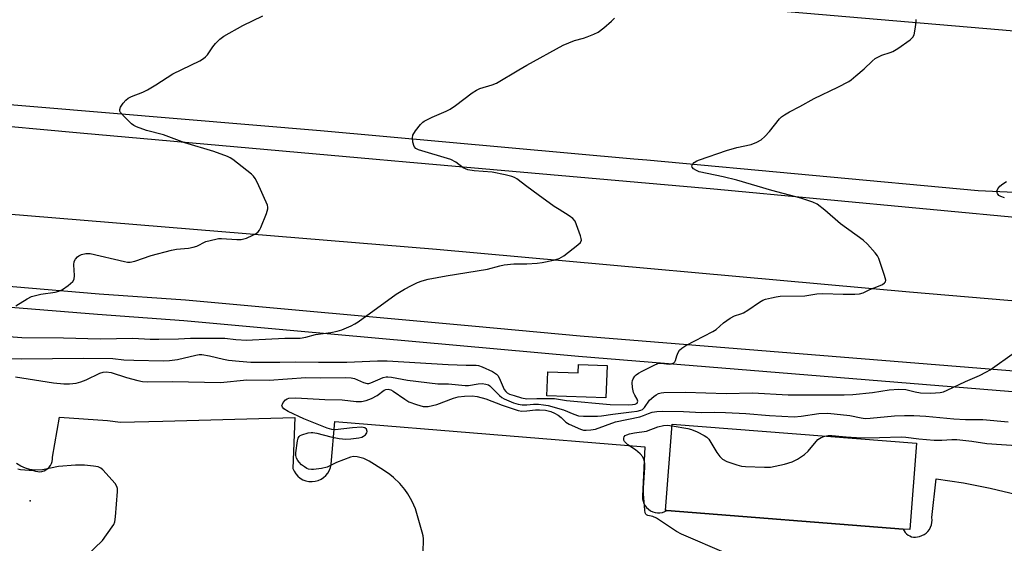
# Model space of a CAD drawing. Units: inches. Extents: x 1237769 to 1243769, y 557453 to 561453.
# Drawn here: x 1238851 to 1239140, y 559813 to 559967 of the extents above; entities that cross this region are included whole.
import ezdxf

# ---------------------------------------------------------------- set-up
doc = ezdxf.new("R2010")
doc.units = ezdxf.units.IN
doc.header["$MEASUREMENT"] = 0
for name, color, linetype in [('BLDG-Footprint', 5, 'Continuous'), ('CULTRL-Pad', 6, 'Continuous'), ('ELEV-Spot Elevation', 7, 'Continuous'), ('TRANS-Parking Lot', 4, 'Continuous'), ('TRANS-Road', 130, 'Continuous'), ('TRANS-Street Sidewalk', 7, 'Continuous'), ('Undefined', 1, 'Continuous')]:
    doc.layers.add(name, color=color, linetype=linetype)

msp = doc.modelspace()

# ---------------------------------------------------------------- linework, layer by layer
at = {"layer": 'BLDG-Footprint', "elevation": 536.61}
msp.add_lwpolyline([(1239114.52, 559842.29), (1239112.53, 559816.92), (1239110.62, 559817.07), (1239041.17, 559822.52), (1239040.75, 559822.55), (1239042.74, 559847.93)], close=True, dxfattribs=at)
at = {"layer": 'CULTRL-Pad'}
msp.add_lwpolyline([(1239023.55, 559865.13), (1239023.19, 559855.59), (1239005.85, 559856.24), (1239006.12, 559863.3), (1239015.01, 559862.97), (1239015.11, 559865.44)], close=True, dxfattribs=at)
at = {"layer": 'ELEV-Spot Elevation'}
msp.add_point((1238853.92, 559825.33, 531.47), dxfattribs=at)
at = {"layer": 'TRANS-Parking Lot'}
msp.add_polyline3d([(1238850.34, 559834.76, 0), (1238851.06, 559834.54, 0), (1238854.94, 559834.24, 0), (1238855.54, 559834.04, 0), (1238856.15, 559833.93, 0), (1238856.79, 559833.92, 0), (1238857.41, 559834.01, 0), (1238858.01, 559834.19, 0), (1238858.58, 559834.47, 0), (1238859.1, 559834.84, 0), (1238859.55, 559835.27, 0), (1238859.93, 559835.78, 0), (1238860.22, 559836.34, 0), (1238860.43, 559836.93, 0), (1238860.54, 559837.55, 0), (1238860.55, 559838.19, 0), (1238862.6, 559849.98, 0), (1238876.64, 559848.95, 0), (1238880.51, 559848.46, 0), (1238892.93, 559848.75, 0), (1238931.72, 559849.84, 0), (1238931.15, 559834.9, 0), (1238931.52, 559834.06, 0), (1238932.02, 559833.29, 0), (1238932.63, 559832.61, 0), (1238933.35, 559832.03, 0), (1238934.15, 559831.57, 0), (1238935, 559831.24, 0), (1238935.9, 559831.05, 0), (1238936.82, 559831.01, 0), (1238937.73, 559831.1, 0), (1238938.62, 559831.33, 0), (1238939.46, 559831.71, 0), (1238940.23, 559832.21, 0), (1238940.91, 559832.82, 0), (1238941.49, 559833.53, 0), (1238941.95, 559834.32, 0), (1238942.28, 559835.18, 0), (1238942.48, 559836.08, 0), (1238943.49, 559848.67, 0), (1239034.63, 559841.21, 0), (1239033.95, 559826.7, 0), (1239033.99, 559825.97, 0), (1239034.13, 559825.25, 0), (1239034.38, 559824.57, 0), (1239034.74, 559823.93, 0), (1239035.19, 559823.36, 0), (1239035.72, 559822.86, 0), (1239036.32, 559822.45, 0), (1239036.97, 559822.14, 0), (1239037.67, 559821.92, 0), (1239038.39, 559821.82, 0), (1239039.11, 559821.83, 0), (1239039.83, 559821.95, 0), (1239040.52, 559822.18, 0), (1239041.17, 559822.52, 0), (1239110.63, 559817.07, 0), (1239110.88, 559816.55, 0), (1239111.2, 559816.07, 0), (1239111.6, 559815.65, 0), (1239112.06, 559815.3, 0), (1239112.57, 559815.02, 0), (1239113.11, 559814.82, 0), (1239113.67, 559814.71, 0), (1239114.25, 559814.69, 0), (1239114.83, 559814.75, 0), (1239115.38, 559814.9, 0), (1239116.09, 559815.12, 0), (1239116.75, 559815.43, 0), (1239117.36, 559815.85, 0), (1239117.89, 559816.35, 0), (1239118.34, 559816.93, 0), (1239118.69, 559817.58, 0), (1239118.94, 559818.27, 0), (1239119.08, 559818.99, 0), (1239119.11, 559819.72, 0), (1239119.02, 559820.45, 0), (1239120.35, 559831.84, 0), (1239128.32, 559830.62, 0), (1239136.23, 559829.09, 0), (1239144.08, 559827.25, 0)], dxfattribs=at)
at = {"layer": 'TRANS-Road'}
for points in [[(1239162.41, 559915.04), (1239132.65, 559916.42), (1239035.24, 559925.43), (1239031.47, 559925.77), (1238939.28, 559934.12), (1238835.02, 559942.82), (1238723.33, 559952.56), (1238722.77, 559952.36), (1238722.37, 559962.26), (1238720.81, 560000.64)], [(1239063.88, 559970.22), (1239191.55, 559959.36)], [(1239268.58, 559873.45), (1239112.46, 559886.66), (1238973.4, 559899.2), (1238813.78, 559912.31), (1238724.09, 559919.76), (1238723.84, 559925.77), (1238722.99, 559946.7), (1238772.43, 559942.29), (1238868.63, 559933.45), (1238955.65, 559925.77), (1238964.44, 559924.99), (1239054.91, 559916.99), (1239148.74, 559908.24)]]:
    msp.add_lwpolyline(points, dxfattribs=at)
at = {"layer": 'TRANS-Street Sidewalk'}
for points in [[(1238704.92, 559913.7), (1238707.69, 559915.74), (1238710.14, 559917.09), (1238712.07, 559913.66), (1238713.36, 559911.47), (1238714.92, 559909.46), (1238716.72, 559907.67), (1238719.26, 559905.67), (1238721.93, 559903.85), (1238724.71, 559902.21), (1238727.6, 559900.76), (1238730.58, 559899.51), (1238733.63, 559898.47), (1238736.75, 559897.63), (1238739.92, 559897.01), (1238743.12, 559896.6), (1238746.35, 559896.4), (1238823.47, 559890.77), (1238848.83, 559888.35), (1238874.22, 559886.23), (1238899.62, 559884.41), (1238984.89, 559876.67), (1239015.68, 559873.88), (1239163.81, 559861.88)], [(1239163.25, 559855.73), (1239015.15, 559867.72), (1238931.45, 559875.32), (1238899.12, 559878.25), (1238873.74, 559880.07), (1238848.28, 559882.2), (1238822.95, 559884.62), (1238745.94, 559890.24), (1238742.54, 559890.44), (1238738.93, 559890.91), (1238735.35, 559891.61), (1238731.83, 559892.56), (1238728.38, 559893.74), (1238725.02, 559895.15), (1238721.76, 559896.78), (1238718.61, 559898.63), (1238715.6, 559900.69), (1238712.9, 559902.81), (1238709.74, 559905.22), (1238708.65, 559903.38), (1238707.64, 559901.08), (1238706.86, 559898.86), (1238706.26, 559896.57), (1238705.35, 559891.88)]]:
    msp.add_lwpolyline(points, dxfattribs=at)
at = {"layer": 'Undefined'}
for points, elevation in [([(1238849.71, 559882.65), (1238853.09, 559884.75), (1238854.35, 559885.36), (1238857.04, 559886.13), (1238861.29, 559886.72), (1238862.39, 559886.96), (1238863.43, 559887.45), (1238865.16, 559888.65), (1238866.48, 559889.78), (1238866.86, 559890.46), (1238866.94, 559891.54), (1238866.73, 559894.71), (1238866.89, 559895.71), (1238867.29, 559896.41), (1238867.84, 559897.03), (1238868.28, 559897.37), (1238869.01, 559897.72), (1238870.34, 559898.06), (1238871.59, 559898.03), (1238881.68, 559895.68), (1238882.54, 559895.53), (1238883.34, 559895.5), (1238884.75, 559895.82), (1238889.53, 559897.42), (1238895.53, 559899.05), (1238896.97, 559899.31), (1238900.48, 559899.62), (1238901.89, 559899.85), (1238902.9, 559900.2), (1238905.63, 559901.52), (1238908.49, 559902.28), (1238909.36, 559902.41), (1238910.2, 559902.42), (1238914.75, 559902.14), (1238915.93, 559902.18), (1238916.79, 559902.31), (1238917.59, 559902.57), (1238919.39, 559903.4), (1238920.37, 559903.95), (1238921, 559904.45), (1238921.33, 559904.9), (1238921.73, 559905.66), (1238923.42, 559909.77), (1238923.81, 559911.13), (1238923.8, 559911.68), (1238923.67, 559912.22), (1238920.77, 559918.77), (1238920.11, 559920.09), (1238919.6, 559920.79), (1238918.98, 559921.38), (1238913.48, 559925.67), (1238912.75, 559926.15), (1238911.99, 559926.52), (1238907.98, 559928.05), (1238899.37, 559930.57), (1238893.17, 559932.91), (1238888.18, 559934.16), (1238885.2, 559935.28), (1238884.43, 559935.67), (1238883.73, 559936.16), (1238881.84, 559937.97), (1238880.52, 559939.44), (1238880.3, 559939.87), (1238880.26, 559940.32), (1238880.53, 559941.02), (1238881.32, 559942.2), (1238882.05, 559943.09), (1238882.71, 559943.64), (1238883.76, 559944.17), (1238887.11, 559945.48), (1238888.46, 559946.1), (1238890.93, 559947.6), (1238895.86, 559950.83), (1238903.79, 559954.67), (1238904.93, 559955.31), (1238905.53, 559955.78), (1238906.06, 559956.37), (1238907.69, 559958.81), (1238908.42, 559959.74), (1238909.68, 559961), (1238910.86, 559961.87), (1238916.49, 559965), (1238922.31, 559967.92)], 526), ([(1239000, 559953.39), (1239010.65, 559959.22), (1239014.01, 559960.62), (1239016.67, 559961.33), (1239017.75, 559961.7), (1239019.64, 559962.47), (1239020.93, 559963.12), (1239022.59, 559964.39), (1239024.88, 559966.33), (1239025.74, 559967.15)], 528), ([(1239000, 559855.36), (1239002.86, 559855.46), (1239005.64, 559855.39), (1239008.11, 559855.44), (1239011.64, 559854.86), (1239024.42, 559853.71), (1239029.92, 559853.59), (1239031.07, 559853.64), (1239031.83, 559853.78), (1239032.19, 559853.91), (1239032.42, 559854.09), (1239032.56, 559854.61), (1239032.36, 559855.26), (1239031.68, 559856.41), (1239031.36, 559857.21), (1239031.07, 559858.68), (1239030.96, 559860.15), (1239031.03, 559860.71), (1239031.24, 559861.23), (1239031.72, 559861.94), (1239032.12, 559862.35), (1239032.84, 559862.86), (1239033.89, 559863.45), (1239037.37, 559865.25), (1239038.46, 559865.69), (1239039.43, 559865.82), (1239041.8, 559865.51), (1239042.54, 559865.6), (1239043.17, 559865.86), (1239043.48, 559866.17), (1239043.68, 559866.57), (1239044.08, 559867.98), (1239044.49, 559868.97), (1239044.9, 559869.64), (1239045.5, 559870.2), (1239046.76, 559870.96), (1239054.67, 559875.08), (1239055.64, 559875.74), (1239057.78, 559877.68), (1239059.73, 559879.01), (1239061.02, 559879.7), (1239062.89, 559880.26), (1239063.64, 559880.58), (1239064.9, 559881.35), (1239068.34, 559883.71), (1239069.37, 559884.28), (1239070.18, 559884.58), (1239071.87, 559885.03), (1239073.3, 559885.35), (1239074.46, 559885.52), (1239081.74, 559885.61), (1239085.21, 559886.16), (1239086.98, 559886.32), (1239092.93, 559886.08), (1239096.38, 559886.07), (1239097.8, 559886.16), (1239098.83, 559886.47), (1239100.82, 559887.45), (1239103.82, 559888.59), (1239104.55, 559888.95), (1239105.15, 559889.39), (1239105.4, 559889.74), (1239105.47, 559890.2), (1239105.17, 559891.54), (1239103.44, 559896.59), (1239103.07, 559897.38), (1239102.4, 559898.28), (1239100.08, 559900.81), (1239098.84, 559902), (1239092.2, 559906.8), (1239087.63, 559910.74), (1239085.34, 559912.55), (1239084.06, 559913.15), (1239080.54, 559914.32), (1239071.99, 559916.5), (1239061.75, 559919.58), (1239057.72, 559920.61), (1239050.68, 559922.08), (1239049.87, 559922.4), (1239048.99, 559922.94), (1239048.55, 559923.42), (1239048.49, 559923.79), (1239048.66, 559924.2), (1239049.17, 559924.78), (1239049.91, 559925.22), (1239050.74, 559925.56), (1239058.66, 559928.35), (1239061.7, 559929.17), (1239065.92, 559930.11), (1239067.54, 559930.78), (1239068.82, 559931.47), (1239069.94, 559932.38), (1239071.34, 559933.86), (1239074.22, 559937.61), (1239074.84, 559938.18), (1239075.74, 559938.82), (1239077.18, 559939.68), (1239080.28, 559941.22), (1239084.41, 559943.6), (1239091.44, 559946.95), (1239094.64, 559948.58), (1239095.36, 559949.08), (1239096.71, 559950.2), (1239099.13, 559952.34), (1239101.49, 559954.57), (1239102.4, 559955.31), (1239103.34, 559955.85), (1239104.34, 559956.3), (1239106.78, 559957.08), (1239107.56, 559957.42), (1239109.06, 559958.32), (1239112.71, 559960.78), (1239113.49, 559961.57), (1239113.81, 559962.32), (1239114.25, 559964.58), (1239114.44, 559966.27), (1239114.39, 559966.77)], 530), ([(1239000, 559917.71), (1238997.05, 559919.96), (1238996.31, 559920.36), (1238995.53, 559920.65), (1238993.58, 559921.17), (1238989.78, 559921.92), (1238984.5, 559922.28), (1238982.57, 559922.64), (1238981.27, 559923.23), (1238979.06, 559924.92), (1238977.62, 559925.67), (1238968.12, 559928.46), (1238967.32, 559928.92), (1238966.88, 559929.45), (1238966.48, 559930.72), (1238966.34, 559932.07), (1238966.49, 559932.85), (1238967.24, 559934.09), (1238968.72, 559935.97), (1238969.35, 559936.58), (1238969.82, 559936.91), (1238972.18, 559938.11), (1238976.26, 559939.85), (1238977.45, 559940.46), (1238979.03, 559941.54), (1238983.9, 559945.26), (1238985.12, 559946.04), (1238986.19, 559946.48), (1238989.74, 559947.56), (1238991.06, 559948.07), (1238997.62, 559952.04), (1239000, 559953.39)], 528), ([(1239000, 559895.04), (1239003, 559895.2), (1239004.47, 559895.36), (1239007.82, 559896.06), (1239009.45, 559896.55), (1239010.88, 559897.38), (1239014.98, 559900.54), (1239015.74, 559901.27), (1239016.01, 559901.92), (1239015.98, 559902.41), (1239015.77, 559903.2), (1239014.6, 559906.46), (1239014.13, 559907.49), (1239013.52, 559908.29), (1239012.44, 559909.14), (1239009.43, 559910.92), (1239007.99, 559911.88), (1239003.27, 559915.23), (1239000, 559917.71)], 528), ([(1239140.36, 559914.37), (1239139.34, 559914.75), (1239138.76, 559915.11), (1239138.35, 559915.67), (1239138.2, 559916.35), (1239138.4, 559917.02), (1239139.04, 559917.83), (1239139.87, 559918.51), (1239141.02, 559919.17)], 532), ([(1238844.99, 559873.85), (1238851.52, 559873.36), (1238863.76, 559873.25), (1238874.52, 559872.97), (1238884.12, 559873.17), (1238889.24, 559872.9), (1238891.73, 559872.88), (1238897.52, 559872.95), (1238901.05, 559873.2), (1238909.83, 559873.2), (1238911.13, 559873.12), (1238914.44, 559872.72), (1238917.6, 559872.61), (1238919.26, 559872.63), (1238923.16, 559872.89), (1238928.77, 559873.14), (1238933.36, 559873.18), (1238935.03, 559873.44), (1238937.86, 559874.24), (1238942.32, 559874.84), (1238944.22, 559875.2), (1238945.6, 559875.63), (1238948.32, 559876.78), (1238949.36, 559877.32), (1238950.34, 559877.98), (1238961.53, 559886.08), (1238964.01, 559887.57), (1238966.04, 559888.65), (1238967.82, 559889.52), (1238969.23, 559890.04), (1238970.95, 559890.49), (1238976.22, 559891.44), (1238988.39, 559893.39), (1238992.01, 559894.42), (1238993.3, 559894.7), (1238996.14, 559894.98), (1239000, 559895.04)], 528), ([(1238847.38, 559867.19), (1238851.52, 559867.08), (1238869.49, 559867.32), (1238878.26, 559867.14), (1238881.47, 559866.79), (1238884.37, 559866.66), (1238893.18, 559866.53), (1238894.94, 559866.6), (1238897.27, 559866.87), (1238902.6, 559868.16), (1238903.59, 559868.32), (1238904.37, 559868.35), (1238906.64, 559868.01), (1238910.78, 559867), (1238912.22, 559866.72), (1238915.43, 559866.38), (1238918.83, 559866.15), (1238927.3, 559866.12), (1238932.07, 559866.22), (1238938.69, 559866.12), (1238947.05, 559866.15), (1238956.02, 559866.52), (1238958.94, 559866.52), (1238976.83, 559865.4), (1238982.15, 559865.18), (1238985.11, 559865.18), (1238985.8, 559865.08), (1238986.88, 559864.69), (1238989.83, 559863.35), (1238991.05, 559862.62), (1238991.42, 559862.23), (1238991.85, 559861.51), (1238993.35, 559858.06), (1238993.77, 559857.45), (1238994.18, 559857.1), (1238994.89, 559856.72), (1238996.22, 559856.26), (1238998.41, 559855.66), (1239000, 559855.36)], 530), ([(1239000, 559853.61), (1239001.93, 559853.76), (1239003.44, 559853.76), (1239004.87, 559853.61), (1239006.27, 559853.36), (1239010.74, 559852.06), (1239013.74, 559850.8), (1239015.12, 559850.36), (1239016.58, 559850.25), (1239020.71, 559850.27), (1239021.88, 559850.35), (1239025.28, 559850.85), (1239030.69, 559851.47), (1239032.38, 559851.74), (1239033.46, 559852.01), (1239033.96, 559852.24), (1239034.58, 559852.75), (1239036.08, 559854.9), (1239037.29, 559856.06), (1239037.99, 559856.54), (1239038.67, 559856.87), (1239039.42, 559857.08), (1239040.27, 559857.17), (1239046.61, 559857.24), (1239058.62, 559856.87), (1239066.29, 559857.1), (1239076.84, 559856.46), (1239093.3, 559856.48), (1239095.8, 559856.6), (1239101.64, 559857.22), (1239106.53, 559858.02), (1239109.33, 559858.17), (1239111.39, 559858.06), (1239114.12, 559857.36), (1239115.7, 559857.12), (1239118.79, 559857.02), (1239121.45, 559857.19), (1239122.47, 559857.42), (1239123.53, 559857.84), (1239128.9, 559860.4), (1239133.04, 559862.19), (1239135.15, 559863.23), (1239136.16, 559863.82), (1239143.3, 559868.91)], 532), ([(1238849.61, 559861.8), (1238860.76, 559859.99), (1238863.85, 559859.73), (1238865.53, 559859.71), (1238867.46, 559859.98), (1238868.82, 559860.29), (1238870.41, 559860.93), (1238874.43, 559862.87), (1238875.45, 559863.2), (1238876.29, 559863.28), (1238877.72, 559863.05), (1238882.29, 559861.61), (1238885.62, 559860.67), (1238886.97, 559860.41), (1238888.42, 559860.32), (1238895.8, 559860.42), (1238909.89, 559860.13), (1238917.67, 559860.91), (1238924.2, 559860.81), (1238935.01, 559861.55), (1238939.18, 559861.46), (1238946.62, 559861.56), (1238948.29, 559861.51), (1238949.26, 559861.35), (1238951.96, 559860.09), (1238953.01, 559859.82), (1238953.56, 559859.88), (1238954.1, 559860.04), (1238956.11, 559860.93), (1238957.77, 559861.55), (1238958.61, 559861.76), (1238959.14, 559861.8), (1238960.17, 559861.68), (1238964.9, 559860.79), (1238973.82, 559859.75), (1238976.95, 559859.72), (1238981.87, 559859.21), (1238982.79, 559859.25), (1238985.7, 559859.78), (1238986.8, 559859.79), (1238987.87, 559859.68), (1238988.65, 559859.41), (1238989.13, 559859.11), (1238991.93, 559856.26), (1238992.57, 559855.76), (1238993.28, 559855.36), (1238996.04, 559854.19), (1238997.38, 559853.73), (1238998.59, 559853.56), (1239000, 559853.61)], 532), ([(1238969.46, 559810.08), (1238969.59, 559814.16), (1238969.5, 559815.02), (1238969.23, 559816.17), (1238967.22, 559822.98), (1238966.78, 559824.06), (1238966.13, 559825.35), (1238965.01, 559827.38), (1238964.05, 559828.73), (1238962.62, 559830.42), (1238960.78, 559832.23), (1238959.69, 559833.12), (1238957.87, 559834.41), (1238953.62, 559837.01), (1238952.04, 559837.75), (1238950.08, 559838.29), (1238948.97, 559838.39), (1238948.13, 559838.23), (1238944, 559836.58), (1238941.26, 559835.22), (1238939.56, 559834.83), (1238937.24, 559834.54), (1238936.66, 559834.54), (1238935.81, 559834.7), (1238935.28, 559834.9), (1238934.55, 559835.31), (1238933.72, 559835.97), (1238932.98, 559836.72), (1238932.63, 559837.2), (1238932.27, 559837.91), (1238932.07, 559838.64), (1238932.02, 559839.46), (1238932.5, 559842.98), (1238932.73, 559843.78), (1238932.99, 559844.22), (1238933.37, 559844.53), (1238933.83, 559844.76), (1238935.7, 559845.33), (1238936.53, 559845.47), (1238937.09, 559845.47), (1238938.26, 559845.27), (1238942.33, 559844.2), (1238944.83, 559843.72), (1238946.79, 559843.47), (1238948.25, 559843.53), (1238950.6, 559843.83), (1238951.43, 559844.07), (1238951.91, 559844.31), (1238952.53, 559844.78), (1238952.97, 559845.32), (1238953.07, 559845.74), (1238952.85, 559846.39), (1238952.29, 559846.81), (1238951.31, 559846.97), (1238948.73, 559846.79), (1238943.66, 559846.2), (1238942.65, 559846.28), (1238941.26, 559846.73), (1238934.36, 559849.46), (1238929.83, 559851.65), (1238928.56, 559852.36), (1238928.09, 559852.84), (1238927.98, 559853.34), (1238928.1, 559853.8), (1238928.34, 559854.26), (1238929.02, 559855.07), (1238929.47, 559855.33), (1238929.99, 559855.48), (1238932, 559855.59), (1238940.58, 559855.12), (1238945.72, 559855.05), (1238949.79, 559854.52), (1238951.39, 559854.52), (1238952.72, 559854.8), (1238954.32, 559855.41), (1238956.01, 559856.35), (1238958.02, 559857.85), (1238958.49, 559858.06), (1238959.22, 559858.13), (1238959.97, 559857.94), (1238960.71, 559857.55), (1238964.05, 559855.24), (1238965.28, 559854.49), (1238967.49, 559853.64), (1238969.47, 559853.09), (1238970.04, 559853.05), (1238970.91, 559853.12), (1238973.5, 559853.63), (1238978.37, 559855.48), (1238979.74, 559855.89), (1238981.63, 559856.14), (1238983.9, 559856.17), (1238985.39, 559856), (1238987.95, 559855.34), (1238992.68, 559853.43), (1238997.44, 559851.88), (1238998.45, 559851.74), (1239000, 559851.84)], 534), ([(1239000, 559851.84), (1239002.47, 559852.12), (1239003.7, 559852.14), (1239005.5, 559851.95), (1239006.99, 559851.63), (1239008.11, 559851.16), (1239009.22, 559850.49), (1239010.05, 559849.81), (1239011.44, 559848.44), (1239012.38, 559847.84), (1239015.79, 559846.4), (1239016.59, 559846.16), (1239017.4, 559846.08), (1239018.75, 559846.17), (1239020.11, 559846.43), (1239026.08, 559848.54), (1239033.2, 559850.04), (1239034.31, 559850.39), (1239035.72, 559851.03), (1239036.8, 559851.41), (1239038.18, 559851.64), (1239039.89, 559851.74), (1239046.02, 559851.61), (1239051.34, 559851.31), (1239055.22, 559851.37), (1239058.39, 559851.32), (1239064.36, 559850.99), (1239071.27, 559850.45), (1239078.52, 559850.08), (1239080.67, 559850.21), (1239085.78, 559851.03), (1239088.5, 559851.09), (1239094.98, 559850.46), (1239098.22, 559849.71), (1239099.47, 559849.58), (1239100.92, 559849.65), (1239108.09, 559850.31), (1239111.01, 559850.43), (1239113.78, 559850.42), (1239117.26, 559850.21), (1239125.55, 559849.45), (1239128.94, 559849.3), (1239133.99, 559849.24), (1239141.53, 559848.56)], 534), ([(1239058.7, 559809.9), (1239045.43, 559815.53), (1239043.98, 559816.35), (1239038.08, 559820.3), (1239037.04, 559820.75), (1239035.56, 559821.01), (1239035.16, 559821.23), (1239035, 559821.4), (1239034.79, 559821.84), (1239034.63, 559822.65), (1239034.28, 559827.37), (1239034.31, 559829.14), (1239034.67, 559835.18), (1239034.65, 559836.3), (1239034.48, 559837.34), (1239034.05, 559838.29), (1239033.26, 559839.15), (1239031.88, 559840.32), (1239029.69, 559841.83), (1239029.03, 559842.37), (1239028.71, 559842.77), (1239028.51, 559843.17), (1239028.44, 559843.78), (1239028.61, 559844.17), (1239028.92, 559844.52), (1239029.35, 559844.79), (1239030.15, 559845.07), (1239031.6, 559845.36), (1239035.13, 559845.82), (1239038.52, 559847.07), (1239040.12, 559847.48), (1239041.3, 559847.55), (1239042.7, 559847.4)], 536), ([(1239042.7, 559847.4), (1239047.27, 559846.61), (1239048.41, 559846.33), (1239050.04, 559845.64), (1239052.15, 559844.58), (1239052.87, 559844.1), (1239053.45, 559843.5), (1239055.8, 559839.52), (1239056.68, 559838.35), (1239057.5, 559837.56), (1239058.74, 559836.94), (1239061.72, 559835.92), (1239063.1, 559835.56), (1239064.26, 559835.43), (1239069.84, 559835.25), (1239071.6, 559835.28), (1239072.93, 559835.51), (1239075.72, 559836.13), (1239078.01, 559836.77), (1239079.51, 559837.55), (1239081.63, 559838.95), (1239082.67, 559839.97), (1239085.55, 559843.33), (1239086.47, 559843.97), (1239087.62, 559844.4)], 536), ([(1239087.62, 559844.4), (1239088.6, 559844.58), (1239089.67, 559844.58), (1239093.82, 559844.13), (1239098.36, 559843.89), (1239103.67, 559843.93), (1239110, 559844.18), (1239111.44, 559844.1), (1239115.25, 559843.62), (1239119.68, 559843.19), (1239122.02, 559843.21), (1239124.96, 559843.38), (1239126.43, 559843.34), (1239130.76, 559842.86), (1239135.23, 559842.24), (1239145.3, 559841.48)], 536), ([(1238870.59, 559809.27), (1238875.22, 559813.7), (1238878.07, 559817.7), (1238878.5, 559818.44), (1238878.81, 559819.23), (1238879.03, 559820.68), (1238879.59, 559828.11), (1238879.57, 559828.98), (1238879.46, 559829.52), (1238878.9, 559830.48), (1238875.35, 559834.45), (1238874.7, 559835), (1238873.95, 559835.34), (1238872.54, 559835.59), (1238869.9, 559835.85), (1238867.29, 559835.83), (1238862.3, 559835.42), (1238857.58, 559834.48), (1238855.2, 559834.35), (1238853.85, 559834.53), (1238852.53, 559834.92), (1238851.21, 559835.5), (1238849.95, 559836.31)], 532)]:
    msp.add_lwpolyline(points, dxfattribs=dict(at, elevation=elevation))

doc.saveas('drawing.dxf')
